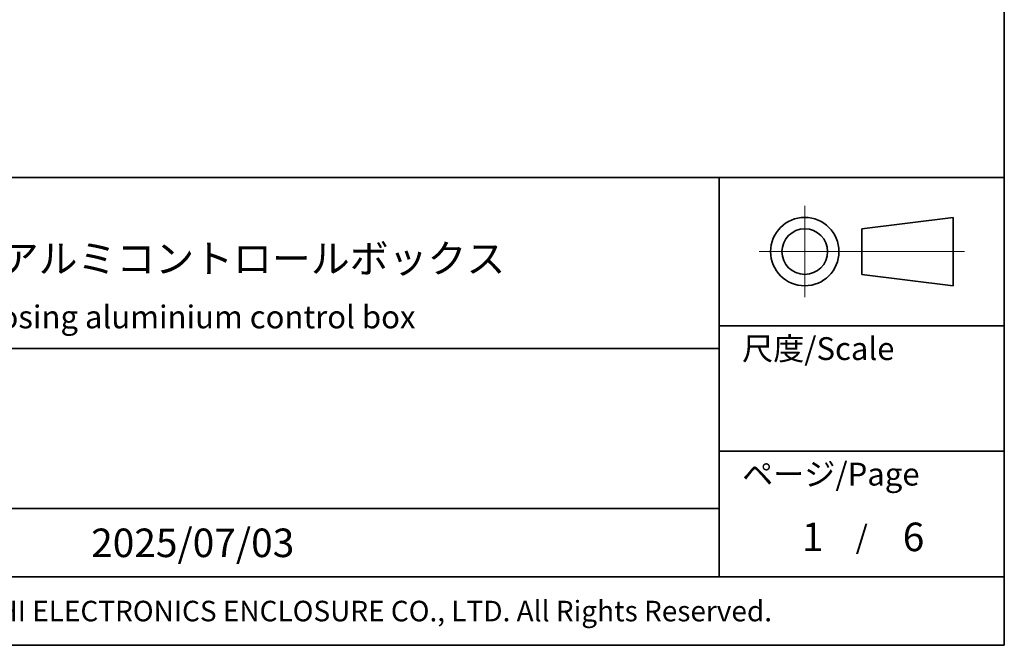
# Model space of a CAD drawing. Units: millimetres. Extents: x 72 to 8138, y 40 to 1586.
# Drawn here: x 1596 to 2027, y 40 to 314 of the extents above; entities that cross this region are included whole.
import ezdxf
from ezdxf.enums import TextEntityAlignment as Align

# ---------------------------------------------------------------- set-up
doc = ezdxf.new("R2010")
doc.units = ezdxf.units.MM
doc.header["$LTSCALE"] = 5
doc.linetypes.add('CHAIN', pattern=[0.3543, 0.2362, -0.0295, 0.0591, -0.0295])
doc.layers.add('Border (ISO)', color=7, linetype='Continuous', lineweight=35)
doc.layers.add('Title (ISO)', color=7, linetype='Continuous', lineweight=35)
doc.styles.add('Note Text (TK)', font='MS PGothic.ttf')
doc.styles.add('Text Style40', font='MS PGothic.ttf')
doc.styles.add('Text Style67', font='arial.ttf')

# ---------------------------------------------------------------- blocks, each defined once
blk = doc.blocks.new('Borders tk図枠')
at = {"layer": 'Border (ISO)'}
for p in [(405.5, 289), (14.5, 8)]:
    blk.add_line(p, (405.5, 8), dxfattribs=at)
blk = doc.blocks.new('Title Blocks コピー版 tk表題欄')
at = {"layer": 'Title (ISO)'}
for p, q in [((74.709, 245.053), (255.709, 245.053)), ((230.709, 245.053), (230.709, 210.053)), ((255.709, 245.053), (255.709, 204.053)), ((243.209, 240.553), (251.209, 241.553)), ((251.209, 235.553), (251.209, 241.553)), ((243.209, 240.553), (243.209, 236.553)), ((243.209, 236.553), (251.209, 235.553)), ((230.709, 232.053), (255.709, 232.053)), ((74.709, 230.053), (230.709, 230.053)), ((230.709, 221.053), (255.709, 221.053)), ((74.709, 216.053), (230.709, 216.053)), ((255.709, 210.053), (74.709, 210.053)), ((74.709, 204.053), (255.709, 204.053))]:
    blk.add_line(p, q, dxfattribs=at)
at = {"layer": 'Title (ISO)', "color": 4, "linetype": 'CHAIN', "lineweight": 18, "ltscale": 8.88956}
blk.add_line((238.209, 242.553), (238.209, 234.553), dxfattribs=at)
at = {"layer": 'Title (ISO)', "color": 4, "linetype": 'CHAIN', "lineweight": 18, "ltscale": 20.001633}
blk.add_line((252.209, 238.553), (234.209, 238.553), dxfattribs=at)
at = {"layer": 'Title (ISO)'}
for radius in [3, 2]:
    blk.add_circle((238.209, 238.553), radius, dxfattribs=at)
at = {"layer": 'Title (ISO)', "color": 1, "char_height": 2, "attachment_point": 4, "line_spacing_factor": 1.5, "style": 'Note Text (TK)'}
for s, insert in [('\\fＭＳ Ｐゴシック|b0|i0;{\\H2.0000;尺度/Scale}', (232.709, 230.053)), ('\\fＭＳ Ｐゴシック|b0|i0;{\\H2.0000;ページ/Page}', (232.709, 219.053))]:
    blk.add_mtext(s, dxfattribs=dict(at, insert=insert))
at = {"layer": 'Title (ISO)', "color": 7, "line_spacing_factor": 1.5, "style": 'Note Text (TK)'}
for s, insert, char_height, attachment_point in [('\\fＭＳ Ｐゴシック|b0|i0;{\\H2.0000;/}', (243.209, 213.553), 2, 5), ('\\fMS PGothic|b0|i0;{\\H1.8000;本図面の著作権は株式会社タカチ電機工業に帰属します。 / Copyright (C)\xa0 TAKACHI ELECTRONICS ENCLOSURE CO., LTD. All Rights Reserved.}', (77.709, 207.053), 1.8, 4)]:
    blk.add_mtext(s, dxfattribs=dict(at, insert=insert, char_height=char_height, attachment_point=attachment_point))
at = {"layer": 'Title (ISO)', "color": 7}
for tag, p, height, style in [('<品名>_001', (157.368, 236.689), 2.5, 'Note Text (TK)'), ('<Title>_001', (157.574, 231.829), 2, 'Text Style67'), ('<型番>_001', (157.658, 219.993), 3, 'Text Style40'), ('<総ページ数>_001', (246.8, 212.303), 2.5, 'Note Text (TK)'), ('作成日_001', (175.625, 211.781), 2.5, 'Note Text (TK)'), ('<ページ_No.>_001', (237.949, 212.303), 2.5, 'Note Text (TK)')]:
    blk.add_attdef(tag, p, '', height=height, dxfattribs=dict(at, style=style))
at = {"layer": 'Title (ISO)', "color": 7, "style": 'Note Text (TK)'}
for tag, p in [('<尺度>', (243.209, 224.553)), ('<部品サイズ>', (112.209, 213.053))]:
    blk.add_attdef(tag, text='', height=2.5, dxfattribs=at).set_placement(p, align=Align.MIDDLE_CENTER)

msp = doc.modelspace()

# ---------------------------------------------------------------- block references
at = {"xscale": 5, "yscale": 5, "zscale": 5}
msp.add_blockref('Borders tk図枠', (0, 0), dxfattribs=at)
ref = msp.add_blockref('Title Blocks コピー版 tk表題欄', (748.9559, -980.2637), dxfattribs=dict(xscale=5, yscale=5, zscale=5))
ref.add_attrib('<品名>_001', '開閉式アルミコントロールボックス', (1535.7955, 203.1818), dxfattribs={"layer": 'Title (ISO)', "color": 7, "height": 12.5, "style": 'Note Text (TK)'})
ref.add_attrib('作成日_001', '2025/07/03', (1627.0455, 78.6435), dxfattribs={"layer": 'Title (ISO)', "color": 7, "height": 12.5, "style": 'Note Text (TK)'})
ref.add_attrib('<Title>_001', 'Open-closing aluminium control box', (1536.8247, 178.8813), dxfattribs={"layer": 'Title (ISO)', "color": 7, "height": 10, "style": 'Text Style67'})
ref.add_attrib('<ページ_No.>_001', '1', (1938.7003, 81.25), dxfattribs={"layer": 'Title (ISO)', "color": 7, "height": 12.5, "style": 'Note Text (TK)'})
ref.add_attrib('<総ページ数>_001', '6', (1982.9545, 81.25), dxfattribs={"layer": 'Title (ISO)', "color": 7, "height": 12.5, "style": 'Note Text (TK)'})

doc.saveas('drawing.dxf')
